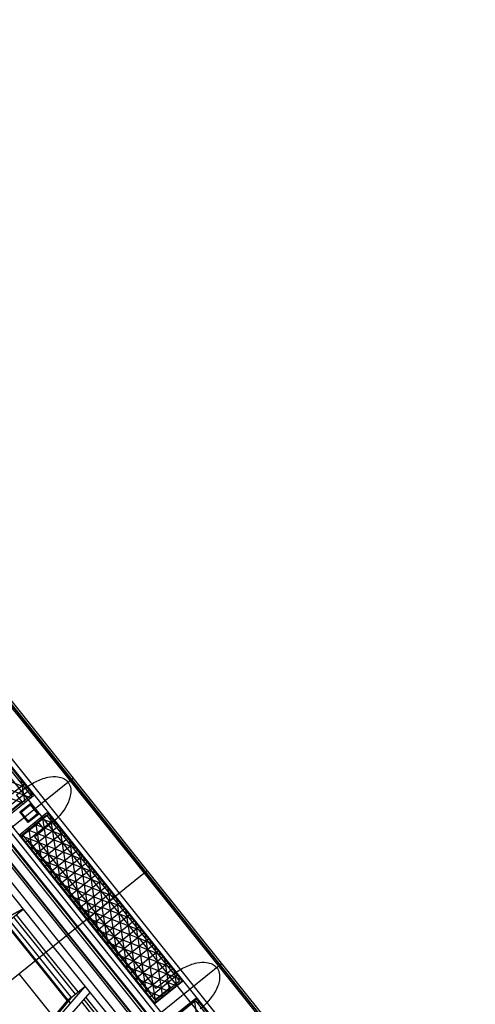
# Model space of a CAD drawing. Units: inches. Extents: x 393354 to 413121, y 9616943 to 9632944.
# Drawn here: x 394420 to 394467, y 9620498 to 9620599 of the extents above; entities that cross this region are included whole.
import ezdxf

# ---------------------------------------------------------------- set-up
doc = ezdxf.new("R2010")
doc.units = ezdxf.units.IN
doc.header["$MEASUREMENT"] = 0
doc.layers.add('Pimental', color=1, linetype='Continuous')

# ---------------------------------------------------------------- blocks, each defined once
blk = doc.blocks.new('Pimental')
at = {"layer": 'Pimental'}
for p, q in [((-1588.78, 573.79), (-1343.43, 267.94)), ((-1588.74, 573.82), (-1343.39, 267.97)), ((-1583.72, 559.9), (-1493.19, 447.03)), ((-1533.83, 505.05, 0), (-1518.5, 485.94, 0)), ((-1533.52, 505.3, 0), (-1518.19, 486.19, 0)), ((-1536.41, 502.99, 0), (-1521.08, 483.88, 0)), ((-1537.03, 502.49, 0), (-1530.18, 493.94, 0)), ((-1536.87, 502.61, 0), (-1529.9, 493.91, 0)), ((-1536.8, 502.67, 0), (-1521.47, 483.56, 0)), ((-1540.15, 499.98, 0), (-1524.82, 480.87, 0)), ((-1539.76, 500.3, 0), (-1524.43, 481.19, 0)), ((-1526.3, 479.68, 0), (-1541.63, 498.79, 0)), ((-1525.6, 480.25, 0), (-1540.93, 499.36, 0)), ((-1525.4, 480.41, 0), (-1540.73, 499.52, 0)), ((-1525.33, 480.47, 0), (-1540.66, 499.58, 0)), ((-1526.5, 479.53, 0), (-1541.83, 498.64, 0)), ((-1537.24, 497.31, 0), (-1530.53, 494.7, 0)), ((-1536.24, 496.07, 0), (-1530.16, 493.7, 0)), ((-1534.16, 489.08, 0), (-1525.86, 495.75, 0)), ((-1535.25, 494.83, 0), (-1530.88, 493.13, 0)), ((-1530.85, 495.1, 0), (-1533.66, 492.85, 0)), ((-1531.17, 495.5, 0), (-1530.81, 493.18, 0)), ((-1530.35, 494.48, 0), (-1533.16, 492.23, 0)), ((-1529.9, 493.91, 0), (-1532.71, 491.66, 0)), ((-1530.18, 493.94, 0), (-1532.68, 491.94, 0)), ((-1530.77, 494.69, 0), (-1531.65, 493.98, 0)), ((-1531.65, 493.98, 0), (-1531.11, 493.3, 0)), ((-1530.18, 494.26, 0), (-1530.1, 493.75, 0)), ((-1531.11, 493.3, 0), (-1532.73, 492, 0)), ((-1531.32, 492.26, 0), (-1530.23, 493.13, 0)), ((-1531.18, 492.24, 0), (-1530.25, 492.99, 0)), ((-1530.25, 492.99, 0), (-1529.5, 492.06, 0)), ((-1530.23, 493.13, 0), (-1529.36, 492.04, 0)), ((-1531.33, 489.95, 0), (-1528.52, 492.2, 0)), ((-1530.45, 491.16, 0), (-1531.32, 492.26, 0)), ((-1530.43, 491.31, 0), (-1531.18, 492.24, 0)), ((-1528.36, 492, 0), (-1531.17, 489.75, 0)), ((-1528.55, 491.92, 0), (-1531.05, 489.91, 0)), ((-1529.36, 492.04, 0), (-1530.45, 491.16, 0)), ((-1529.5, 492.06, 0), (-1530.43, 491.31, 0)), ((-1529, 491.82, 0), (-1528.09, 485.91, 0)), ((-1528.55, 491.92, 0), (-1521.7, 483.38, 0)), ((-1528.52, 492.2, 0), (-1521.54, 483.5, 0)), ((-1528.19, 491.78, 0), (-1527.1, 484.67, 0)), ((-1531, 489.85, 0), (-1529.38, 491.15, 0)), ((-1527.87, 491.38, 0), (-1530.68, 489.13, 0)), ((-1530.43, 490.67, 0), (-1530.08, 488.38, 0)), ((-1527.37, 490.76, 0), (-1530.18, 488.51, 0)), ((-1529.94, 491.06, 0), (-1526.55, 489.74, 0)), ((-1529.71, 491.24, 0), (-1529.08, 487.14, 0)), ((-1529.38, 491.15, 0), (-1528.84, 490.47, 0)), ((-1529.22, 491.63, 0), (-1527.55, 490.98, 0)), ((-1527.96, 491.18, 0), (-1528.84, 490.47, 0)), ((-1524.35, 481.25, 0), (-1531.33, 489.95, 0)), ((-1531.28, 489.88, 0), (-1524.57, 487.27, 0)), ((-1531.14, 490.1, 0), (-1531.07, 489.62, 0)), ((-1531.05, 489.91, 0), (-1524.2, 481.37, 0)), ((-1530.65, 490.49, 0), (-1525.56, 488.51, 0)), ((-1529.81, 489.69, 0), (-1528.84, 490.47, 0)), ((-1529.81, 489.69, 0), (-1523.56, 481.89, 0)), ((-1526.87, 490.14, 0), (-1529.68, 487.89, 0)), ((-1527.2, 490.55, 0), (-1526.1, 483.43, 0)), ((-1526.34, 479.65, 0), (-1533.54, 488.62, 0)), ((-1530.36, 489.25, 0), (-1530.45, 489.17, 0)), ((-1524.1, 481.45, 0), (-1530.36, 489.25, 0)), ((-1530.28, 488.64, 0), (-1523.57, 486.03, 0)), ((-1526.38, 489.53, 0), (-1529.19, 487.27, 0)), ((-1525.88, 488.91, 0), (-1528.69, 486.65, 0)), ((-1526.2, 489.31, 0), (-1525.11, 482.19, 0)), ((-1525.38, 488.29, 0), (-1528.19, 486.03, 0)), ((-1524.89, 487.67, 0), (-1527.7, 485.42, 0)), ((-1525.21, 488.07, 0), (-1524.18, 481.38, 0)), ((-1533.56, 486.68, 0), (-1527.3, 478.88, 0)), ((-1529.29, 487.4, 0), (-1522.58, 484.79, 0)), ((-1524.39, 487.05, 0), (-1527.2, 484.8, 0)), ((-1524.22, 486.83, 0), (-1523.47, 481.96, 0)), ((-1518.19, 486.19, 0), (-1577.2, 438.85, 0)), ((-1518.19, 486.19, 0), (-1577.2, 438.85, 0)), ((-1534.15, 486.21, 0), (-1527.9, 478.41, 0)), ((-1528.3, 486.16, 0), (-1521.59, 483.55, 0)), ((-1523.89, 486.43, 0), (-1526.7, 484.18, 0)), ((-1523.4, 485.81, 0), (-1526.21, 483.56, 0)), ((-1523.22, 485.59, 0), (-1522.75, 482.53, 0)), ((-1518.5, 485.94, 0), (-1503.17, 466.83, 0)), ((-1518.19, 486.19, 0), (-1502.86, 467.08, 0)), ((-1527.3, 484.93, 0), (-1522.23, 482.95, 0)), ((-1522.9, 485.19, 0), (-1525.71, 482.94, 0)), ((-1522.4, 484.57, 0), (-1525.21, 482.32, 0)), ((-1526.31, 483.69, 0), (-1522.94, 482.38, 0)), ((-1521.91, 483.95, 0), (-1524.72, 481.7, 0)), ((-1522.23, 484.35, 0), (-1522.04, 483.1, 0)), ((-1521.47, 483.56, 0), (-1506.14, 464.45, 0)), ((-1521.08, 483.88, 0), (-1505.75, 464.76, 0)), ((-1521.54, 483.5, 0), (-1524.35, 481.25, 0)), ((-1524.35, 481.25, 0), (-1521.54, 483.5, 0)), ((-1521.54, 483.5, 0), (-1524.35, 481.25, 0)), ((-1521.05, 482.88, 0), (-1523.86, 480.63, 0)), ((-1522.13, 483.03, 0), (-1521.27, 477.4, 0)), ((-1522.13, 483.03, 0), (-1520.73, 482.48, 0)), ((-1521.7, 483.38, 0), (-1514.85, 474.83, 0)), ((-1521.54, 483.5, 0), (-1514.57, 474.8, 0)), ((-1521.37, 483.28, 0), (-1520.28, 476.17, 0)), ((-1547.08, 473.84, 0), (-1530.99, 482.26, 0)), ((-1546.09, 474.38, 0), (-1530.99, 482.27, 0)), ((-1532.43, 481.06, 0), (-1530.97, 482.23, 0)), ((-1531.7, 481.65, 0), (-1528.63, 477.82, 0)), ((-1525.32, 482.45, 0), (-1523.66, 481.8, 0)), ((-1523.56, 481.89, 0), (-1517.3, 474.09, 0)), ((-1523.56, 481.88, 0), (-1523.26, 479.88, 0)), ((-1523.56, 481.88, 0), (-1518.74, 480, 0)), ((-1520.55, 482.26, 0), (-1523.36, 480.01, 0)), ((-1520.05, 481.64, 0), (-1522.86, 479.39, 0)), ((-1522.85, 482.45, 0), (-1522.26, 478.64, 0)), ((-1522.85, 482.45, 0), (-1519.73, 481.24, 0)), ((-1520.38, 482.04, 0), (-1519.28, 474.93, 0)), ((-1532.81, 480.78, 0), (-1529.73, 476.93, 0)), ((-1532.76, 480.8, 0), (-1529.69, 476.97, 0)), ((-1532.73, 480.82, 0), (-1529.66, 476.99, 0)), ((-1532.73, 480.82, 0), (-1529.66, 476.99, 0)), ((-1532.39, 481.09, 0), (-1529.32, 477.26, 0)), ((-1531.97, 481.43, 0), (-1528.9, 477.6, 0)), ((-1524.82, 480.87, 0), (-1509.49, 461.76, 0)), ((-1524.43, 481.19, 0), (-1509.1, 462.07, 0)), ((-1517.38, 472.55, 0), (-1524.35, 481.25, 0)), ((-1524.28, 481.31, 0), (-1524.25, 481.12, 0)), ((-1524.28, 481.31, 0), (-1517.75, 478.76, 0)), ((-1524.2, 481.37, 0), (-1517.34, 472.83, 0)), ((-1517.85, 473.65, 0), (-1524.1, 481.45, 0)), ((-1519.56, 481.02, 0), (-1522.37, 478.77, 0)), ((-1519.38, 480.81, 0), (-1518.29, 473.69, 0)), ((-1511.17, 460.42, 0), (-1526.5, 479.53, 0)), ((-1519.15, 470.68, 0), (-1526.34, 479.65, 0)), ((-1510.97, 460.57, 0), (-1526.3, 479.68, 0)), ((-1525.64, 480.22, 0), (-1525.64, 480.22, 0)), ((-1525.64, 480.22, 0), (-1525.64, 480.22, 0)), ((-1510.27, 461.14, 0), (-1525.6, 480.25, 0)), ((-1510.07, 461.3, 0), (-1525.4, 480.41, 0)), ((-1510, 461.35, 0), (-1525.33, 480.47, 0)), ((-1523.46, 480.14, 0), (-1516.75, 477.53, 0)), ((-1519.06, 480.4, 0), (-1521.87, 478.15, 0)), ((-1518.56, 479.78, 0), (-1521.37, 477.53, 0)), ((-1518.39, 479.57, 0), (-1517.32, 472.6, 0)), ((-1527.3, 478.88, 0), (-1521.04, 471.08, 0)), ((-1522.47, 478.9, 0), (-1515.76, 476.29, 0)), ((-1518.07, 479.17, 0), (-1520.88, 476.91, 0)), ((-1517.57, 478.55, 0), (-1520.38, 476.29, 0)), ((-1528.9, 477.6, 0), (-1525.61, 473.5, 0)), ((-1528.63, 477.82, 0), (-1525.34, 473.72, 0)), ((-1527.9, 478.41, 0), (-1521.64, 470.6, 0)), ((-1521.48, 477.66, 0), (-1514.77, 475.05, 0)), ((-1517.07, 477.93, 0), (-1519.88, 475.67, 0)), ((-1517.4, 478.33, 0), (-1516.6, 473.17, 0)), ((-1529.73, 476.93, 0), (-1526.43, 472.82, 0)), ((-1529.69, 476.97, 0), (-1526.4, 472.87, 0)), ((-1529.66, 476.99, 0), (-1526.37, 472.89, 0)), ((-1529.66, 476.99, 0), (-1526.37, 472.89, 0)), ((-1529.32, 477.26, 0), (-1526.03, 473.16, 0)), ((-1516.58, 477.31, 0), (-1519.39, 475.06, 0)), ((-1516.08, 476.69, 0), (-1518.89, 474.44, 0)), ((-1518.83, 469.97, 0), (-1510.53, 476.64, 0)), ((-1516.4, 477.09, 0), (-1515.89, 473.74, 0)), ((-1531.42, 475.58, 0), (-1527.85, 471.12, 0)), ((-1520.48, 476.42, 0), (-1515.14, 474.34, 0)), ((-1515.58, 476.07, 0), (-1518.39, 473.82, 0)), ((-1515.09, 475.45, 0), (-1517.9, 473.2, 0)), ((-1515.44, 475.57, 0), (-1516.32, 474.87, 0)), ((-1515.41, 475.85, 0), (-1515.17, 474.32, 0)), ((-1519.49, 475.18, 0), (-1515.85, 473.77, 0)), ((-1514.59, 474.83, 0), (-1517.4, 472.58, 0)), ((-1514.57, 474.8, 0), (-1517.38, 472.55, 0)), ((-1514.85, 474.83, 0), (-1517.34, 472.83, 0)), ((-1516.32, 474.87, 0), (-1517.3, 474.09, 0)), ((-1516.32, 474.87, 0), (-1515.78, 474.19, 0)), ((-1536.52, 460.67, 0), (-1524.58, 474.27, 0)), ((-1535.77, 461.52, 0), (-1524.58, 474.27, 0)), ((-1535.27, 460.89, 0), (-1524.08, 473.65, 0)), ((-1526.07, 473.13, 0), (-1524.61, 474.3, 0)), ((-1518.5, 473.95, 0), (-1516.57, 473.2, 0)), ((-1517.85, 473.65, 0), (-1517.94, 473.57, 0)), ((-1515.78, 474.19, 0), (-1517.39, 472.89, 0)), ((-1536.48, 460.79, 0), (-1526.37, 472.89, 0)), ((-1535.7, 461.6, 0), (-1526.07, 473.13, 0)), ((-1534.37, 463.12, 0), (-1526.03, 473.09, 0)), ((-1526.39, 472.86, 0), (-1526.4, 472.87, 0)), ((-1526.07, 473.13, 0), (-1526.37, 472.89, 0)), ((-1526.29, 472.79, 0), (-1526.09, 472.55, 0)), ((-1526.03, 473.09, 0), (-1526.07, 473.13, 0)), ((-1524.94, 472.67, 0), (-1522.64, 469.8, 0)), ((-1524.71, 472.93, 0), (-1522.37, 470.02, 0)), ((-1524.52, 473.15, 0), (-1522.15, 470.2, 0)), ((-1517.5, 472.71, 0), (-1517.28, 472.62, 0)), ((-1516, 470.83, 0), (-1513.19, 473.09, 0)), ((-1513.1, 472.97, 0), (-1515.91, 470.72, 0)), ((-1513.22, 472.81, 0), (-1515.72, 470.8, 0)), ((-1513.49, 472.85, 0), (-1512.78, 472.57, 0)), ((-1513.36, 472.95, 0), (-1512.33, 466.26, 0)), ((-1513.22, 472.81, 0), (-1506.37, 464.26, 0)), ((-1513.19, 473.09, 0), (-1506.21, 464.39, 0))]:
    blk.add_line(p, q, dxfattribs=at)
for points, knots in [([(-1530.89, 494.59, 0), (-1530.53, 494.88, 0), (-1530.13, 495.14, 0), (-1529.3, 495.56, 0), (-1528.86, 495.73, 0), (-1528.05, 495.9, 0), (-1527.71, 495.91, 0), (-1527.19, 495.85, 0), (-1526.98, 495.79, 0), (-1526.64, 495.61, 0), (-1526.5, 495.5, 0), (-1526.38, 495.36, 0), (-1526.37, 495.35, 0), (-1526.36, 495.34, 0)], [-13.154337, -13.154337, -13.154337, -13.154337, -9.741994, -9.741994, -6.372667, -6.372667, -3.656432, -3.656432, -1.71531, -1.71531, -0.127569, -0.127569, -0.03182, -0.03182, -0.03182, -0.03182]), ([(-1526.36, 495.34, 0), (-1526.32, 495.29, 0), (-1526.27, 495.22, 0), (-1526.17, 495.02, 0), (-1526.13, 494.92, 0), (-1526.05, 494.57, 0), (-1526.05, 494.31, 0), (-1526.15, 493.67, 0), (-1526.3, 493.24, 0), (-1526.91, 492.19, 0), (-1527.44, 491.59, 0), (-1528.07, 491.08, 0)], [-6.131381, -6.131381, -6.131381, -6.131381, -5.646145, -5.646145, -5.188059, -5.188059, -4.117182, -4.117182, -2.430708, -2.430708, 0, 0, 0, 0]), ([(-1515.56, 475.48, 0), (-1515.2, 475.77, 0), (-1514.8, 476.03, 0), (-1513.97, 476.45, 0), (-1513.53, 476.62, 0), (-1512.72, 476.78, 0), (-1512.38, 476.8, 0), (-1511.86, 476.73, 0), (-1511.65, 476.68, 0), (-1511.3, 476.5, 0), (-1511.17, 476.39, 0), (-1511.05, 476.25, 0), (-1511.04, 476.24, 0), (-1511.03, 476.23, 0)], [-13.154337, -13.154337, -13.154337, -13.154337, -9.741994, -9.741994, -6.372667, -6.372667, -3.656432, -3.656432, -1.71531, -1.71531, -0.127569, -0.127569, -0.03182, -0.03182, -0.03182, -0.03182]), ([(-1511.03, 476.23, 0), (-1510.99, 476.18, 0), (-1510.94, 476.11, 0), (-1510.84, 475.91, 0), (-1510.8, 475.81, 0), (-1510.72, 475.46, 0), (-1510.72, 475.2, 0), (-1510.81, 474.55, 0), (-1510.97, 474.13, 0), (-1511.58, 473.08, 0), (-1512.11, 472.48, 0), (-1512.74, 471.97, 0)], [-6.131381, -6.131381, -6.131381, -6.131381, -5.646145, -5.646145, -5.188059, -5.188059, -4.117182, -4.117182, -2.430708, -2.430708, 0, 0, 0, 0])]:
    blk.add_open_spline(points, degree=3, knots=knots, dxfattribs=at)

msp = doc.modelspace()

# ---------------------------------------------------------------- block references
at = {"layer": 'Pimental'}
msp.add_blockref('Pimental', (395951.53, 9620025.14), dxfattribs=at)

doc.saveas('drawing.dxf')
